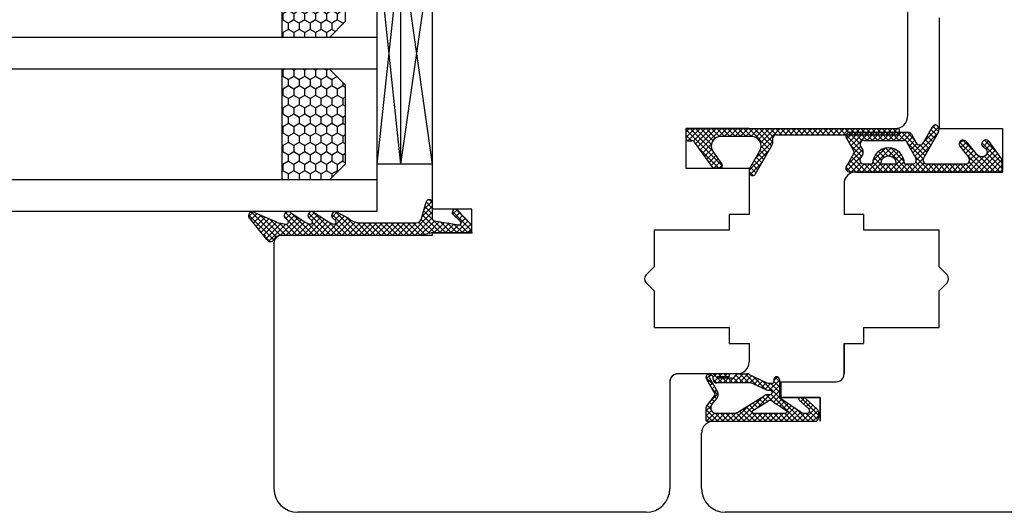
# Model space of a CAD drawing. Units: millimetres. Extents: x 30633 to 54793, y 662 to 17862.
# Drawn here: x 39320 to 39444, y 11177 to 11239 of the extents above; entities that cross this region are included whole.
import ezdxf

# ---------------------------------------------------------------- set-up
doc = ezdxf.new("R2010")
doc.units = ezdxf.units.MM
doc.linetypes.add('DASHED', pattern=[15, 7, -8])
for name, color, linetype in [('1', 7, 'Continuous'), ('P', 7, 'Continuous'), ('skrzydło', 1, 'Continuous'), ('Warstwa_1', 7, 'Continuous'), ('Warstwa_wymiar0', 7, 'Continuous')]:
    doc.layers.add(name, color=color, linetype=linetype)
doc.layers.add('wymiar', color=7, linetype='Continuous', lineweight=13)
doc.styles.get("Standard").update_dxf_attribs({"font": 'arial.ttf'})
doc.dimstyles.new('główny', dxfattribs={"dimtxt": 10, "dimasz": 3, "dimexe": 1, "dimexo": 5, "dimgap": 2, "dimtad": 1, "dimdec": 1, "dimrnd": 0.05, "dimdsep": 46, "dimtxsty": 'Standard', "dimcen": 1.5, "dimclrd": 5, "dimclre": 5, "dimclrt": 1, "dimadec": 1, "dimazin": 2, "dimtfac": 1, "dimtdec": 1, "dimtofl": 0, "dimtmove": 0, "dimatfit": 3, "dimfxl": 1, "dimtolj": 1, "dimtzin": 0, "dimarcsym": 0})

# ---------------------------------------------------------------- blocks, each defined once
blk = doc.blocks.new('*D177')
at = {"layer": 'Defpoints', "color": 0, "transparency": 16777216}
for p in [(39419.24136736243, 11352.10451220584), (39419.24136736243, 11271.09528322752), (40169.24136736243, 11268.09528322752)]:
    blk.add_point(p, dxfattribs=at)
at = {"layer": 'P', "color": 5, "lineweight": -2, "transparency": 16777216}
for p, q in [((39419.24136736243, 11276.09528322752), (39419.24136736243, 11353.10451220584)), ((40169.24136736243, 11273.09528322752), (40169.24136736243, 11353.10451220584))]:
    blk.add_line(p, q, dxfattribs=at)
at = {"layer": 'P', "color": 5, "linetype": 'Continuous', "lineweight": -2, "transparency": 16777216}
blk.add_line((40166.24136736243, 11352.10451220584), (39422.24136736243, 11352.10451220584), dxfattribs=at)
at = {"layer": 'P', "color": 5, "transparency": 16777216}
for points in [[(39422.24136736243, 11352.60451220584), (39422.24136736243, 11351.60451220584), (39419.24136736243, 11352.10451220584)], [(40166.24136736243, 11352.60451220584), (40166.24136736243, 11351.60451220584), (40169.24136736243, 11352.10451220584)]]:
    blk.add_solid(points, dxfattribs=at)
at = {"layer": 'P', "color": 1, "transparency": 16777216, "insert": (39794.24136736243, 11392.39748628496), "char_height": 75, "attachment_point": 5}
blk.add_mtext('\\A1;W2 = 750', dxfattribs=at)
blk = doc.blocks.new('*D178')
at = {"layer": 'Defpoints', "color": 0, "transparency": 16777216}
for p in [(38669.24136736243, 11352.10451220584), (39419.24136736243, 11271.09528322752), (38669.24136736243, 11268.09528322752)]:
    blk.add_point(p, dxfattribs=at)
at = {"layer": 'P', "color": 5, "lineweight": -2, "transparency": 16777216}
for p, q in [((38669.24136736243, 11273.09528322752), (38669.24136736243, 11353.10451220584)), ((39419.24136736243, 11276.09528322752), (39419.24136736243, 11353.10451220584))]:
    blk.add_line(p, q, dxfattribs=at)
at = {"layer": 'P', "color": 5, "linetype": 'Continuous', "lineweight": -2, "transparency": 16777216}
blk.add_line((39416.24136736243, 11352.10451220584), (38672.24136736243, 11352.10451220584), dxfattribs=at)
at = {"layer": 'P', "color": 5, "transparency": 16777216}
for points in [[(38672.24136736243, 11352.60451220584), (38672.24136736243, 11351.60451220584), (38669.24136736243, 11352.10451220584)], [(39416.24136736243, 11352.60451220584), (39416.24136736243, 11351.60451220584), (39419.24136736243, 11352.10451220584)]]:
    blk.add_solid(points, dxfattribs=at)
at = {"layer": 'P', "color": 1, "transparency": 16777216, "insert": (39044.24136736243, 11392.39748628496), "char_height": 75, "attachment_point": 5}
blk.add_mtext('\\A1;W1 = 750', dxfattribs=at)
blk = doc.blocks.new('szyba_2')
at = {"layer": '1', "ltscale": 10}
h = blk.add_hatch(dxfattribs=at)
h.set_pattern_fill('HONEY', scale=0.25, style=0)
h.set_pattern_definition([(0, (-1582.441932861759, -2381.160213743216), (1.190625, 0.6874075), [0.79375, -1.5875]), (120, (-1582.441932861759, -2381.160213743216), (-1.190624857751951, 0.6874077463808477), [0.793749999999996, -1.587499999999992]), (59.99999999999999, (-1582.441932861759, -2381.160213743216), (1.422480486734656e-07, 1.374815246380847), [-1.5875, 0.79375])])
h.paths.add_polyline_path([(18, 13.00000000000273), (18, 19.00000000000273), (4, 19.00000000000273), (4, 13.00000000000273), (6, 11.00000000000273), (16, 11.00000000000273)])
h.paths.add_polyline_path([(36, 13.00000000000273), (36, 19.00000000000273), (22.00000000879299, 19.00000000000273), (22.00000001034459, 12.99999998965814), (24, 11.00000000000273), (34, 11.00000000000273)])
at = {"layer": '1', "color": 7}
for p, q in [((0, 7.000000000002728), (0, 52.10841156670085)), ((4, 7.000000000002728), (4, 52.10841156670085)), ((18, 7.000000000002728), (18, 52.10841156670085)), ((22.00000001189619, 7.000000000002728), (22.00000000022919, 52.10841156670085)), ((36, 7.000000000002728), (36, 52.10841156670085)), ((40.00000001189619, 7.000000000002728), (40.00000000022919, 52.10841156670085)), ((4, 19.00000000000273), (18, 19.00000000000273)), ((22, 19.00000000000273), (36, 19.00000000000273)), ((4, 13.00000000000273), (6, 11.00000000000273)), ((16, 11.00000000000273), (18, 13.00000000000273)), ((22, 13.00000000000273), (24, 11.00000000000273)), ((34, 11.00000000000273), (36, 13.00000000000273)), ((6, 11.00000000000273), (16, 11.00000000000273)), ((24, 11.00000000000273), (34, 11.00000000000273)), ((0, 7.000000000002728), (40.00000001189619, 7.000000000002728)), ((6, 7.000000000002728), (6, 2.728484105318785e-12)), ((6, 4.000000000001819), (34, 7.000000000002728)), ((6, 7.000000000002728), (34, 4.000000000006366)), ((34, 2.728484105318785e-12), (34, 7.000000000002728)), ((6, 4.000000000001819), (34, 4.000000000006366)), ((6, 4.000000000001819), (34, 2.728484105318785e-12)), ((6, 2.728484105318785e-12), (34, 4.000000000006366)), ((6, 2.728484105318785e-12), (34, 2.728484105318785e-12))]:
    blk.add_line(p, q, dxfattribs=at)
at = {"layer": '1', "color": 7, "linetype": 'Continuous'}
for p, q in [((8.999999999998181, 0), (9.999999999998181, 0)), ((9.999999999998181, 0), (14.99999999999818, 0)), ((14.99999999999818, 0), (29.99999999999818, 0))]:
    blk.add_line(p, q, dxfattribs=at)
at = {"layer": 'wymiar', "color": 7}
blk.add_line((0, 7.000000000002728), (0, 0), dxfattribs=at)

msp = doc.modelspace()

# ---------------------------------------------------------------- hatches: boundary and pattern name
at = {"layer": '1', "ltscale": 10}
h = msp.add_hatch(dxfattribs=at)
h.set_pattern_fill('ANSI37', scale=0.15, angle=-2.544443745170813e-14, style=0)
h.set_pattern_definition([(44.99999999999999, (35392.94435697431, 12802.17114586267), (-0.3367596045400931, 0.3367596045400933), []), (134.9999999999999, (35392.94435697431, 12802.17114586267), (-0.3367596045400933, -0.3367596045400931), [])])
h.paths.add_polyline_path([(39415.10861025001, 11222.94261140804, 0.1300476329386782), (39415.26561365159, 11223.53604050715), (39415.26561365159, 11223.89528326822, -0.414213562373428), (39415.6656136516, 11224.29528326822), (39431.04136736243, 11224.29528326822, 0.4142135623737611), (39431.24136736243, 11224.49528326822), (39431.24136736243, 11224.89528326822, 0.4142135623730951), (39431.04136736243, 11225.09528326822), (39404.61647840869, 11225.09528326822, 0.4142135623728286), (39404.31647840868, 11224.79528326822), (39404.31647840868, 11223.83164690459, 0.4142135623726512), (39404.61647840869, 11223.53164690459), (39405.03609785248, 11223.53164690459, -0.241608689723167), (39405.36105917732, 11223.36488527484), (39407.64794374236, 11220.17866408309, 0.2416086897231668), (39407.81042440479, 11220.09528326822), (39408.60029120847, 11220.09528326822, 0.6108134684894834), (39408.84401220211, 11220.57021204591), (39407.69047581412, 11222.17738633928, -0.6108134684897595), (39408.66535978865, 11224.07710145003), (39412.56561365159, 11224.07710145003, -0.5783602094639404), (39413.60302227562, 11222.27395690119), (39412.33621233175, 11220.09504379771, 0.3218783128669148), (39412.41464026865, 11219.28216873242, 0.5159515765973441), (39413.06329271218, 11219.34781088708)])
h = msp.add_hatch(dxfattribs=at)
h.set_pattern_fill('ANSI37', scale=0.15, angle=-90.00000000000001, style=0)
h.set_pattern_definition([(224.9999999999999, (39602.25459914226, 13971.58832605635), (-0.3367596045400931, 0.3367596045400933), []), (134.9999999999999, (39602.25459914226, 13971.58832605635), (0.3367596045400933, 0.3367596045400931), [])])
h.paths.add_polyline_path([(39424.5347490815, 11220.347872869, 0.5793489399970815), (39424.96625631617, 11219.59528326822), (39444.16625631617, 11219.59528326822), (39444.16625631617, 11221.15891963185), (39442.52874980544, 11223.44038937714, 0.4242163575557601), (39441.8173484078, 11223.54488827739, 0.3719874105916999), (39441.66548555998, 11222.92268245531, 0.09763539486430485), (39441.68943325251, 11222.89230043965), (39442.16491605896, 11222.48474374841, -0.5667168408083315), (39442.02061634786, 11221.63906368227, -0.3244477751154847), (39440.88494595616, 11221.93734460124), (39439.60609699728, 11223.49797383917, 0.8661012703142732), (39438.83898358888, 11222.9043741773), (39439.98802685442, 11221.41945672647, -0.6232509077849602), (39439.59259150419, 11220.61346508641), (39434.7004344611, 11220.61346508641, -0.5783602094640853), (39434.26818086775, 11221.36477531509), (39436.14652239311, 11224.59552273873, 0.3218783128675585), (39436.0680944562, 11225.40839780402, 0.5159515765968126), (39435.41944201267, 11225.34275564936), (39434.23719869688, 11223.26487345802, -0.5821472877880987), (39433.36760568795, 11223.26562929665), (39432.74747851168, 11224.35997137238, 0.270107287926202), (39432.31246741876, 11224.61346508638), (39424.96625631615, 11224.61346508638, 0.5793489400006391), (39424.53474908148, 11223.86087548559), (39425.44465910744, 11222.30644585794, -0.2711622533714967), (39425.44465910745, 11221.90230249668)])
h.paths.add_polyline_path([(39426.31073384577, 11221.37551379922), (39426.59801580582, 11221.84234698436, 0.2742838328542502), (39426.60630821853, 11222.35246516634), (39426.32359471414, 11222.84721379905, -0.5758670013940189), (39426.75771628521, 11223.59528326822), (39431.751146778, 11223.59528326822, -0.2707234584684244), (39432.1867228826, 11223.34078979991), (39433.30374767599, 11221.35897161809, -0.5739065700498178), (39432.8681715714, 11220.61346508641), (39431.87716540707, 11220.61346508641, 1), (39427.83716540707, 11220.61346508641), (39426.73656300413, 11220.61346508641, -0.5867405185656089)], flags=16)
h.paths.add_polyline_path([(39428.85716540708, 11220.61346508641, -1), (39430.85716540705, 11220.61346508641)], flags=16)
at = {"layer": '1', "linetype": 'Continuous'}
h = msp.add_hatch(dxfattribs=at)
h.set_pattern_fill('CUSTOM886', color=3, scale=0.5, angle=44.99999999999999, pattern_type=2)
h.set_pattern_definition([(135, (38693.3174939196, 10175.68730268032), (1.043645449091905e-16, -0.7071067811865475), []), (44.99999999999999, (38693.3174939196, 10175.68730268032), (-0.7071067811865475, 2.287023624783564e-16), [])])
edge = h.paths.add_edge_path()
edge.add_line((39351.34599683023, 11211.08397413732), (39349.07402772922, 11213.88397413732))
edge.add_arc((39349.52718162273, 11214.09528326822), 0.5, 180, 205.0000000039648, ccw=False)
edge.add_arc((39349.52718162273, 11214.09528326822), 0.5, 90, 180, ccw=False)
edge.add_arc((39349.52718162273, 11214.09528326822), 0.5000000000092487, 45.00000000011062, 90, ccw=False)
edge.add_line((39349.88073501333, 11214.44883665882), (39352.54642043832, 11213.28315123382))
edge.add_arc((39352.75855247262, 11213.49528326822), 0.2999999999911114, 225.0000000136704, 270)
edge.add_line((39352.75855247262, 11213.19528326822), (39353.79624151513, 11212.99528326822))
edge.add_arc((39353.79624151513, 11213.29528326822), 0.299999999999045, 270, 390.0000000031387)
edge.add_line((39354.05604913623, 11213.44528326822), (39353.59416892083, 11213.84528326822))
edge.add_arc((39354.02718162273, 11214.09528326822), 0.5, 180, 209.9999999997777, ccw=False)
edge.add_arc((39354.02718162273, 11214.09528326822), 0.5, 90, 180, ccw=False)
edge.add_arc((39354.02718162273, 11214.09528326822), 0.5000000000092487, 45.00000000011062, 90, ccw=False)
edge.add_line((39354.38073501333, 11214.44883665882), (39356.14642043832, 11213.28315123382))
edge.add_arc((39356.35855247262, 11213.49528326822), 0.2999999999911114, 225.0000000136704, 270)
edge.add_line((39356.35855247262, 11213.19528326822), (39356.79624151513, 11212.99528326822))
edge.add_arc((39356.79624151513, 11213.29528326822), 0.299999999999045, 270, 390.0000000031387)
edge.add_line((39357.05604913623, 11213.44528326822), (39356.59416892083, 11213.84528326822))
edge.add_arc((39357.02718162273, 11214.09528326822), 0.5, 180, 209.9999999997777, ccw=False)
edge.add_arc((39357.02718162273, 11214.09528326822), 0.5, 90, 180, ccw=False)
edge.add_arc((39357.02718162273, 11214.09528326822), 0.5000000000092487, 45.00000000011062, 90, ccw=False)
edge.add_line((39357.38073501333, 11214.44883665882), (39359.14642043832, 11213.28315123382))
edge.add_arc((39359.35855247262, 11213.49528326822), 0.2999999999911114, 225.0000000136704, 270)
edge.add_line((39359.35855247262, 11213.19528326822), (39359.79624151513, 11212.99528326822))
edge.add_arc((39359.79624151513, 11213.29528326822), 0.299999999999045, 270, 390.0000000031387)
edge.add_line((39360.05604913623, 11213.44528326822), (39359.59416892083, 11213.84528326822))
edge.add_arc((39360.02718162273, 11214.09528326822), 0.5, 180, 209.9999999997777, ccw=False)
edge.add_arc((39360.02718162273, 11214.09528326822), 0.5, 90, 180, ccw=False)
edge.add_arc((39360.02718162273, 11214.09528326822), 0.5000000000092487, 45.00000000011062, 90, ccw=False)
edge.add_line((39360.38073501333, 11214.44883665882), (39361.64850196632, 11213.78106970582))
edge.add_arc((39363.06271552872, 11215.19528326822), 2.000000000040532, 224.9999999998526, 270)
edge.add_line((39363.06271552872, 11213.19528326822), (39370.22025501763, 11213.19528326822))
edge.add_arc((39370.22025501763, 11213.89528326822), 0.6999999999989086, 270, 344.9999999978573)
edge.add_line((39370.89640309602, 11213.71410993662), (39371.45499703192, 11215.79881088622))
edge.add_arc((39371.84136736242, 11215.69528326822), 0.3999999999989541, 90, 165.0000000051884, ccw=False)
edge.add_arc((39371.84136736242, 11215.69528326822), 0.4000000000014552, 0, 90, ccw=False)
edge.add_line((39372.24136736243, 11215.69528326822), (39372.24136736243, 11213.74189690842))
edge.add_arc((39372.54136736243, 11213.74189690842), 0.2999999999992724, 180, 260.00000000015)
edge.add_line((39372.48927290912, 11213.44645458252), (39375.54202311493, 11212.90817235582))
edge.add_arc((39375.61409570085, 11213.15361468173), 0.2558053810742674, 253.6354574636501, 390.0758487568148)
edge.add_line((39375.83546014632, 11213.28181052912), (39374.81957725833, 11214.25768880512))
edge.add_arc((39375.14136736243, 11214.49528326822), 0.4000000000014552, 180, 216.4403912845247, ccw=False)
edge.add_arc((39375.14136736243, 11214.49528326822), 0.3999999999998636, 90, 180, ccw=False)
edge.add_arc((39375.14136736243, 11214.49528326822), 0.3999999999885458, 36.44039128452471, 90, ccw=False)
edge.add_line((39375.46315746653, 11214.73287773132), (39377.12250932882, 11212.98550630052))
edge.add_arc((39376.54136736243, 11212.59528326822), 0.7000000000007276, 0, 33.880422961059026, ccw=False)
edge.add_arc((39376.54136736243, 11212.59528326822), 0.6999999999979991, -90, 0, ccw=False)
edge.add_line((39376.54136736243, 11211.89528326822), (39372.12936066178, 11211.89528326822))
edge.add_line((39372.12936066178, 11211.89528326822), (39370.71488380845, 11211.59528326822))
edge.add_line((39370.71488380845, 11211.59528326822), (39353.12580063993, 11211.59528326822))
edge.add_arc((39353.12580063993, 11210.59528326822), 1, 90, 152.1818607155973)
edge.add_arc((39351.79915072372, 11211.29528326822), 0.5, 270, 332.1818607181115, ccw=False)
edge.add_arc((39351.79915072372, 11211.29528326822), 0.4999999999932551, 205.0000000042418, 270, ccw=False)
at = {"layer": '1', "ltscale": 10}
h = msp.add_hatch(dxfattribs=at)
h.set_pattern_fill('ANSI37', scale=0.15, angle=-90.00000000000001, style=0)
h.set_pattern_definition([(224.9999999999999, (39615.68933645159, 14174.54019967418), (-0.3367596045400931, 0.3367596045400933), []), (134.9999999999999, (39615.68933645159, 14174.54019967418), (0.3367596045400933, 0.3367596045400931), [])])
h.paths.add_polyline_path([(39420.54905736243, 11188.09528326822, 0.4142135623728066), (39421.01059736243, 11188.55682326822), (39421.01059736243, 11189.27752568579, 0.2096090583714364), (39420.86173952228, 11189.61700917362), (39419.32300461188, 11191.03426501214, 0.1882592842130676), (39419.16666353196, 11191.09529326822), (39418.70779493541, 11191.09529326822, 0.6831343348811), (39418.58272207147, 11190.77488387309), (39419.78080362028, 11189.67138770971, -0.6831343348806398), (39419.56192610839, 11189.11067126822), (39419.21097638418, 11189.11067126822, -0.147159677097818), (39418.95632830331, 11189.18727812272), (39416.07211936243, 11191.09529326822), (39416.07211936243, 11193.37991626822, 1), (39415.37980936243, 11193.37991626822), (39415.37980936243, 11193.07991526822, -0.4142135623723902), (39415.19519336242, 11192.89529926822), (39414.79803960769, 11192.89529926822, -0.1117543340064715), (39414.49992294887, 11192.96277361477), (39412.26762727214, 11194.02782892168, 0.1117543340064904), (39411.96951061331, 11194.09530326822), (39410.934429135, 11194.09530326822, 0.2225848818876764), (39410.57986428561, 11193.92923397604), (39410.39510643925, 11193.7075245604, -0.2225848818878325), (39410.04054158986, 11193.54145526822), (39408.31824736243, 11193.54145526822, -1), (39408.31824736243, 11193.72607126822), (39409.61055936242, 11193.72607126822, 1), (39409.61055936242, 11194.09530326822), (39407.25670536242, 11194.09530326822, 0.5785203331349607), (39406.85781209244, 11193.40159235971), (39407.91769199743, 11191.58061072247, -0.3098600366543441), (39407.89843726549, 11191.32035290273), (39406.89632155631, 11190.06787198443, 0.1703200238261428), (39406.79516536243, 11189.77952725345), (39406.79516536243, 11188.27989926822, 0.414213562373095), (39406.97978136243, 11188.09528326822)])
h.paths.add_polyline_path([(39412.71954063216, 11189.45174435176), (39414.64950571572, 11190.66063192969, -0.2940708524037114), (39415.14915696579, 11190.65442236635), (39416.97091323545, 11189.44926052642, -0.7434364543389756), (39416.86905400309, 11189.11067126822), (39412.81754189983, 11189.11067126822, -0.7531291616805128)], flags=16)
h.paths.add_polyline_path([(39410.83478140279, 11189.25146585054, -0.1408172562041701), (39410.3447750644, 11189.11067126822), (39408.10299666809, 11189.11067126822, -0.6289019007463599), (39407.56242095891, 11190.23549836469), (39408.20301547469, 11191.03613685388, 0.3098600366538896), (39408.26077967048, 11191.81691031311), (39407.23049233314, 11193.58704890482, -0.5785203331346853), (39407.39004964114, 11193.86453326822), (39407.53362936243, 11193.86453326822, -0.4142135623739068), (39407.71824536243, 11193.67991726822), (39407.71824536243, 11193.40299326822, 0.4142135623733477), (39408.17978536243, 11192.94145326822), (39412.40639931647, 11192.94145326822, -0.1117543340062947), (39412.80388819492, 11192.85148747283), (39414.36148522326, 11192.10833906362, 0.1117543340056761), (39414.75897410169, 11192.01837326822), (39414.92217962322, 11192.01837326822, -0.414213562372518), (39415.15294962322, 11191.78760326822), (39415.15294962322, 11191.69529526822, -0.4142135623730424), (39414.92217962322, 11191.46452526822), (39414.63311752237, 11191.46452526822, 0.140817256204127), (39414.14311118398, 11191.32373068591)], flags=16)

# ---------------------------------------------------------------- linework, layer by layer
at = {"layer": '1', "color": 7, "ltscale": 10}
for p, q in [((39404.31647840868, 11223.83164690459), (39404.31647840868, 11224.79528326822)), ((39404.61647840869, 11225.09528326822), (39431.04136736243, 11225.09528326822)), ((39431.24136736243, 11224.49528326822), (39431.24136736243, 11224.89528326822)), ((39435.41944201267, 11225.34275564936), (39434.23719869688, 11223.26487345802)), ((39404.61647840869, 11223.53164690459), (39405.03609785248, 11223.53164690459)), ((39412.56561365159, 11224.07710145003), (39408.66535978865, 11224.07710145003)), ((39415.26561365159, 11223.53604050716), (39415.26561365159, 11223.89528326822)), ((39415.6656136516, 11224.29528326822), (39431.04136736243, 11224.29528326822)), ((39424.53474908148, 11223.86087548559), (39425.44465910744, 11222.30644585794)), ((39424.96625631615, 11224.61346508638), (39432.31246741876, 11224.61346508638)), ((39426.75771628521, 11223.59528326822), (39431.751146778, 11223.59528326822)), ((39432.74747851168, 11224.35997137238), (39433.36760568795, 11223.26562929665)), ((39436.14652239311, 11224.59552273873), (39434.26818086775, 11221.36477531509)), ((39439.60609699728, 11223.49797383917), (39440.88494595616, 11221.93734460124)), ((39442.52874980544, 11223.44038937714), (39444.16625631617, 11221.15891963185)), ((39407.64794374236, 11220.17866408309), (39405.36105917732, 11223.36488527484)), ((39412.33621233175, 11220.09504379771), (39413.60302227562, 11222.27395690119)), ((39413.06329271218, 11219.34781088708), (39415.10861025001, 11222.94261140804)), ((39426.32359471414, 11222.84721379905), (39426.60630821853, 11222.35246516634)), ((39432.1867228826, 11223.34078979991), (39433.30374767599, 11221.35897161809)), ((39438.83898358865, 11222.90437417761), (39439.98802685442, 11221.41945672647)), ((39441.68943325251, 11222.89230043965), (39442.16491605896, 11222.48474374841)), ((39408.8440122021, 11220.57021204591), (39407.69047581412, 11222.17738633928)), ((39425.44465910744, 11221.90230249668), (39424.5347490815, 11220.347872869)), ((39426.59801580582, 11221.84234698436), (39426.31073384577, 11221.37551379922)), ((39442.02061634786, 11221.63906368228), (39442.02061634786, 11221.63906368228)), ((39444.16625631617, 11221.15891963185), (39444.16625631617, 11219.59528326822)), ((39408.60029120847, 11220.09528326822), (39407.81042440479, 11220.09528326822)), ((39426.73656300413, 11220.61346508641), (39427.83716540723, 11220.61346508641)), ((39428.85716540708, 11220.61346508641), (39430.85716540705, 11220.61346508641)), ((39431.87716540692, 11220.61346508641), (39432.8681715714, 11220.61346508641)), ((39434.7004344611, 11220.61346508641), (39439.59259150419, 11220.61346508641)), ((39444.16625631617, 11219.59528326822), (39424.96625631617, 11219.59528326822)), ((39409.61055936242, 11194.09530326822), (39407.25670536242, 11194.09530326822)), ((39407.53362936243, 11193.86453326822), (39407.39004964114, 11193.86453326822)), ((39407.71824536243, 11193.40299326822), (39407.71824536243, 11193.67991726822)), ((39409.61055936242, 11193.72607126822), (39408.31824736243, 11193.72607126822)), ((39410.39510643925, 11193.7075245604), (39410.57986428561, 11193.92923397604)), ((39410.934429135, 11194.09530326822), (39411.96951061331, 11194.09530326822)), ((39412.26762727214, 11194.02782892168), (39414.49992294887, 11192.96277361477)), ((39406.85781209244, 11193.40159235971), (39407.91769199743, 11191.58061072247)), ((39407.23049233314, 11193.58704890482), (39408.26077967048, 11191.81691031311)), ((39412.40639931647, 11192.94145326822), (39408.17978536243, 11192.94145326822)), ((39410.04054158986, 11193.54145526822), (39408.31824736243, 11193.54145526822)), ((39412.80388819492, 11192.85148747283), (39414.36148522326, 11192.10833906362)), ((39414.79803960769, 11192.89529926822), (39415.19519336242, 11192.89529926822)), ((39415.37980936243, 11193.37991626822), (39415.37980936243, 11193.07991526822)), ((39416.07211936243, 11193.37991626822), (39416.07211936243, 11191.09529326822)), ((39406.89632155631, 11190.06787198443), (39407.89843726549, 11191.32035290273)), ((39410.83478140279, 11189.25146585054), (39414.14311118398, 11191.32373068591)), ((39414.63311752237, 11191.46452526822), (39414.92217962322, 11191.46452526822)), ((39414.75897410169, 11192.01837326822), (39414.92217962322, 11192.01837326822)), ((39415.15294962322, 11191.78760326822), (39415.15294962322, 11191.69529526822)), ((39407.56242095891, 11190.23549836469), (39408.20301547469, 11191.03613685388)), ((39412.71954063216, 11189.45174435176), (39414.64950571572, 11190.66063192969)), ((39415.14915696579, 11190.65442236635), (39416.97091323545, 11189.44926052642)), ((39416.07211936243, 11191.09529326822), (39418.95632830331, 11189.18727812272)), ((39418.58272207147, 11190.77488387309), (39419.78080362028, 11189.67138770971)), ((39418.70779493541, 11191.09529326822), (39419.16666353196, 11191.09529326822)), ((39419.32300461188, 11191.03426501214), (39420.86173952228, 11189.61700917362)), ((39406.79516536243, 11189.77952725345), (39406.79516536243, 11188.27989926822)), ((39408.10299666809, 11189.11067126822), (39410.3447750644, 11189.11067126822)), ((39412.81754189983, 11189.11067126822), (39416.86905400309, 11189.11067126822)), ((39419.21097638418, 11189.11067126822), (39419.56192610839, 11189.11067126822)), ((39421.01059736243, 11189.27752568579), (39421.01059736243, 11188.55682326822)), ((39406.97978136243, 11188.09528326822), (39420.54905736243, 11188.09528326822))]:
    msp.add_line(p, q, dxfattribs=at)
at = {"layer": '1', "color": 7, "linetype": 'Continuous'}
for p, q in [((39412.24136736243, 11225.09528326822), (39430.74136736243, 11225.09528326822)), ((39412.24136736243, 11225.09528326822), (39430.74136736243, 11225.09528326822)), ((39412.24136736243, 11225.09528326822), (39430.74136736243, 11225.09528326822)), ((39425.74136736243, 11219.59528326822), (39436.24136736243, 11219.59528326822)), ((39410.74136736243, 11194.09528326822), (39403.24136736243, 11194.09528326822)), ((39410.74136736243, 11194.09528326822), (39403.24136736243, 11194.09528326822)), ((39410.74136736243, 11194.09528326822), (39403.24136736243, 11194.09528326822))]:
    msp.add_line(p, q, dxfattribs=at)
at = {"layer": '1', "color": 7, "linetype": 'DASHED'}
msp.add_line((39416.24136736243, 11191.09528326822), (39416.24136736243, 11193.09528326822), dxfattribs=at)
at = {"layer": '1', "color": 1, "linetype": 'DASHED'}
msp.add_line((39416.24136736243, 11191.09528326822), (39416.24136736243, 11193.09528326822), dxfattribs=at)
at = {"layer": '1', "color": 7, "ltscale": 10}
for centre, radius, start, end in [((39404.61647840869, 11224.79528326822), 0.3, 90, 179.9999999997916), ((39431.04136736243, 11224.89528326822), 0.2, 0, 90), ((39435.76710754547, 11225.14494594966), 0.4, 41.19544459397652, 150.3616163114145), ((39435.54136736243, 11224.94735705889), 0.7, 329.8264799704395, 41.19544459397652), ((39404.61647840869, 11223.83164690459), 0.3, 180, 270), ((39405.03609785248, 11223.13164690459), 0.4, 35.66858947467618, 90), ((39408.66535978865, 11222.87710145003), 1.2, 90, 215.6685894746762), ((39412.56561365159, 11222.87710145003), 1.2, 329.8264799704395, 90), ((39414.06561365159, 11223.53604050716), 1.2, 330.3616163114145, 0), ((39415.6656136516, 11223.89528326822), 0.4, 90, 180), ((39424.96625631615, 11224.11346508638), 0.5, 90, 210.3432488847704), ((39426.75771628521, 11223.09528326822), 0.5, 90, 209.7448812955202), ((39431.04136736243, 11224.49528326822), 0.2, 270, 0), ((39431.751146778, 11223.09528326822), 0.5, 29.40718906094825, 90), ((39432.31246741876, 11224.11346508638), 0.5, 29.53878226073082, 90), ((39439.26535339003, 11223.14584631373), 0.49, 45.94128872436026, 209.5248024749424), ((39442.10171702639, 11223.14584631373), 0.49, 125.4747498179987, 207.0930194317313), ((39442.12254814938, 11223.14884141433), 0.5, 35.66858947467618, 127.6183938072326), ((39425.09945331971, 11222.1043741773), 0.4, 329.6567511159798, 30.34324888448527), ((39426.17218664747, 11222.10439569717), 0.5, 328.3924977560452, 29.74488129552026), ((39429.85716540707, 11220.61346508641), 2.02, 0, 180), ((39433.80261678087, 11223.51213558265), 0.5, 209.5387822607308, 330.3616163114145), ((39441.75451238985, 11222.96822609989), 0.1, 207.0930194319169, 229.3987053555042), ((39441.83952037224, 11222.10511544723), 0.5, 291.234872417708, 49.39870535550423), ((39426.73656300413, 11221.11346508641), 0.5, 148.3924977560452, 270), ((39429.85716540707, 11220.61346508641), 0.9999999999854481, 0, 180), ((39432.8681715714, 11221.11346508641), 0.5, 270, 29.40718906094825), ((39434.7004344611, 11221.11346508641), 0.5, 149.8264799704395, 270), ((39439.59259150419, 11221.11346508641), 0.5, 270, 37.73304559452782), ((39441.65842439662, 11222.57116721218), 1, 219.3327143222535, 291.234872417708), ((39407.81042440479, 11220.29528326822), 0.2, 215.6685894746762, 270), ((39408.60029120847, 11220.39528326822), 0.3, 270, 35.66858947467618), ((39412.94136736242, 11219.74320947755), 0.7, 149.8264799704395, 221.1954445939765), ((39424.96625631617, 11220.09528326822), 0.5, 149.6567511159798, 270), ((39412.71562717938, 11219.54562058678), 0.4, 221.1954445939765, 330.3616163114145), ((39407.25670536242, 11193.63376326822), 0.46154, 90, 210.2010172799514), ((39407.39004964114, 11193.67991726822), 0.184616, 90, 210.2010172799514), ((39407.53362936243, 11193.67991726822), 0.184616, 0, 90), ((39408.31824736243, 11193.63376326822), 0.092308, 90, 270), ((39409.61055936242, 11193.91068726822), 0.184616, 270, 90), ((39410.04054158986, 11194.00299526822), 0.46154, 270, 320.1944289077882), ((39410.934429135, 11193.63376326822), 0.46154, 90, 140.1944289077882), ((39411.96951061331, 11193.40299326822), 0.69231, 64.4936252406738, 90), ((39415.72596436243, 11193.37991626822), 0.346155, 0, 180), ((39408.17978536243, 11193.40299326822), 0.46154, 180, 270), ((39412.40639931647, 11192.01837326822), 0.9230799999999999, 64.4936252406738, 90), ((39414.79803960769, 11193.58760926822), 0.69231, 244.4936252406738, 270), ((39415.19519336242, 11193.07991526822), 0.184616, 270, 0), ((39407.71824536243, 11191.46452526822), 0.23077, 321.3365385546446, 30.20101727995141), ((39407.6624397655, 11191.46865395035), 0.69231, 321.3365385546446, 30.20101727995141), ((39414.63311752237, 11190.54144526822), 0.9230799999999999, 90, 122.0621217156485), ((39414.75897410169, 11192.94145326822), 0.9230799999999999, 244.4936252406738, 270), ((39414.92217962322, 11191.78760326822), 0.23077, 0, 90), ((39414.92217962322, 11191.69529526822), 0.23077, 270, 0), ((39407.25670536242, 11189.77952725345), 0.46154, 141.3365385549376, 180), ((39408.10299666809, 11189.80298126822), 0.69231, 141.3365385549376, 270), ((39414.89450888491, 11190.26948922085), 0.46154, 56.51383118460804, 122.0621217156485), ((39418.70779493541, 11190.91067726822), 0.184616, 90, 227.3532968660236), ((39419.16666353196, 11190.86452326822), 0.23077, 47.35329686602358, 90), ((39410.3447750644, 11190.03375126822), 0.9230799999999999, 270, 302.0621217156485), ((39412.81754189983, 11189.29528726822), 0.184616, 122.0621217156485, 270), ((39416.86905400309, 11189.29528726822), 0.184616, 270, 56.51383118460804), ((39419.21097638418, 11189.57221126822), 0.46154, 236.5138311846081, 270), ((39419.56192610839, 11189.43374926822), 0.3230779999999999, 270, 47.35329686602358), ((39420.54905736243, 11189.27752568579), 0.46154, 0, 47.35329686602358), ((39406.97978136243, 11188.27989926822), 0.184616, 180, 270), ((39420.54905736243, 11188.55682326822), 0.46154, 270, 0)]:
    msp.add_arc(centre, radius, start, end, dxfattribs=at)
at = {"layer": '1', "color": 7, "linetype": 'Continuous'}
for centre, radius, start, end in [((39353.24136736243, 11210.59528326822), 1, 90, 180), ((39410.74136736243, 11195.59528326822), 1.499999999999829, 270, 0), ((39403.24136736243, 11193.09528326822), 1, 90, 180), ((39403.24136736243, 11193.09528326822), 1, 90, 180), ((39403.24136736243, 11193.09528326822), 0.9999999999999836, 150.0000000000418, 180), ((39403.24136736243, 11193.09528326822), 1, 90, 150.0000000000418)]:
    msp.add_arc(centre, radius, start, end, dxfattribs=at)
at = {"layer": 'P'}
for p, q in [((39320.13295579572, 11236.59528318682), (38835.34977892913, 11236.59528322752)), ((39320.13295579572, 11232.59528318659), (38835.34977892913, 11232.59528322729)), ((39320.13295579572, 11218.59528318682), (38835.34977892913, 11218.59528322752)), ((39320.13295579572, 11214.59528318659), (38835.34977892913, 11214.59528322729))]:
    msp.add_line(p, q, dxfattribs=at)
at = {"layer": 'skrzydło', "linetype": 'Continuous'}
for p, q in [((39372.24136736243, 11244.59528326822), (39372.24136736243, 11234.59528326822)), ((39432.24136736243, 11244.59548016029), (39432.24136736243, 11234.59528326822)), ((39436.24136736243, 11239.09528326822), (39436.24136736243, 11238.59528326822)), ((39436.24136736243, 11238.59528326822), (39436.24136736243, 11236.59528326822)), ((39436.24136736243, 11236.59528326822), (39436.24136736243, 11234.59528326822)), ((39372.24136736243, 11234.59528326822), (39372.24136736243, 11216.59528326822)), ((39432.24136736243, 11234.59528326822), (39432.24136736243, 11226.59528326822)), ((39432.24136736243, 11234.59528326822), (39432.24136736243, 11226.59528326822)), ((39436.24136736243, 11234.59528326822), (39436.24136736243, 11225.09528326822)), ((39436.24136736243, 11234.59528326822), (39436.24136736243, 11225.09528326822)), ((39436.24136736243, 11229.09528326822), (39436.24136736243, 11225.09528326822)), ((39412.24136736243, 11225.09528326822), (39404.24136736243, 11225.09528326822)), ((39404.24136736243, 11225.09528326822), (39404.24136736243, 11220.09528326822)), ((39412.24136736243, 11225.09528326822), (39404.24136736243, 11225.09528326822)), ((39404.24136736243, 11225.09528326822), (39404.24136736243, 11220.09528326822)), ((39412.24136736243, 11225.09528326822), (39404.24136736243, 11225.09528326822)), ((39404.24136736243, 11225.09528326822), (39404.24136736243, 11224.59528326822)), ((39436.24136736243, 11225.09528326822), (39444.24136736243, 11225.09528326822)), ((39436.24136736243, 11225.09528326822), (39444.24136736243, 11225.09528326822)), ((39436.24136736243, 11225.09528326822), (39444.24136736243, 11225.09528326822)), ((39444.24136736243, 11225.09528326822), (39444.24136736243, 11220.59528326822)), ((39444.24136736243, 11225.09528326822), (39444.24136736243, 11220.59528326822)), ((39444.24136736243, 11225.09528326822), (39444.24136736243, 11224.59528326822)), ((39404.24136736243, 11224.59528326822), (39404.24136736243, 11220.09528326822)), ((39404.24136736243, 11224.59528326822), (39404.24136736243, 11220.09528326822)), ((39444.24136736243, 11224.59528326822), (39444.24136736243, 11220.59528326822)), ((39444.24136736243, 11224.59528326822), (39444.24136736243, 11219.59528326822)), ((39404.24136736243, 11220.09528326822), (39412.24136736243, 11220.09528326822)), ((39404.24136736243, 11220.09528326822), (39412.24136736243, 11220.09528326822)), ((39404.24136736243, 11220.09528326822), (39412.24136736243, 11220.09528326822)), ((39412.24136736243, 11220.09528326822), (39412.24136736243, 11215.59528326822)), ((39444.24136736243, 11220.59528326822), (39444.24136736243, 11220.09528326822)), ((39444.24136736243, 11220.59528326822), (39444.24136736243, 11220.09528326822)), ((39444.24136736243, 11220.59528326822), (39444.24136736243, 11220.09528326822)), ((39436.24136736243, 11219.59528326822), (39444.24136736243, 11219.59528326822)), ((39424.24136736243, 11218.09528326822), (39424.24136736243, 11215.59528326822)), ((39372.24136736243, 11216.59528326822), (39372.24136736243, 11214.89528326822)), ((39377.24136736243, 11214.89528326822), (39372.24136736243, 11214.89528326822)), ((39377.24136736243, 11211.89528326822), (39377.24136736243, 11214.89528326822)), ((39412.24136736243, 11215.59528326822), (39412.24136736243, 11214.24528326822)), ((39424.24136736243, 11215.59528326822), (39424.24136736243, 11214.24528326822)), ((39412.24136736243, 11214.24528326822), (39409.74136736243, 11214.24528326822)), ((39409.74136736243, 11214.24528326822), (39409.74136736243, 11212.24528326822)), ((39426.74136736243, 11214.24528326822), (39424.24136736243, 11214.24528326822)), ((39426.74136736243, 11212.59528326822), (39426.74136736243, 11214.24528326822)), ((39400.24136736243, 11212.24528326822), (39400.24136736243, 11207.59528326822)), ((39409.74136736243, 11212.24528326822), (39400.24136736243, 11212.24528326822)), ((39426.74136736243, 11212.24528326822), (39426.74136736243, 11212.59528326822)), ((39436.24136736243, 11212.24528326822), (39426.74136736243, 11212.24528326822)), ((39436.24136736243, 11207.59528326822), (39436.24136736243, 11212.24528326822)), ((39372.24136736243, 11211.59528326822), (39353.24136736243, 11211.59528326822)), ((39372.24136736243, 11211.89528326822), (39377.24136736243, 11211.89528326822)), ((39372.24136736243, 11211.89528326822), (39372.24136736243, 11211.59528326822)), ((39352.24136736243, 11210.59528326822), (39352.24136736243, 11193.59528326822)), ((39400.24136736243, 11207.59528326822), (39399.23634210926, 11206.59025801505)), ((39437.24136736243, 11206.59528326822), (39436.24136736243, 11207.59528326822)), ((39437.24639261559, 11206.59025801505), (39437.24136736243, 11206.59528326822)), ((39399.23634210926, 11205.60030852139), (39400.24136736243, 11204.59528326822)), ((39436.24136736243, 11204.59528326822), (39437.24639261559, 11205.60030852139)), ((39400.24136736243, 11204.59528326822), (39400.24136736243, 11200.44528326823)), ((39436.24136736243, 11200.44528326822), (39436.24136736243, 11204.59528326822)), ((39400.24136736243, 11200.44528326823), (39400.24136736243, 11199.94528326823)), ((39400.24136736243, 11200.44528326822), (39400.24136736243, 11199.94528326822)), ((39400.24136736243, 11199.94528326823), (39409.74136736243, 11199.94528326823)), ((39400.24136736243, 11199.94528326822), (39409.74136736243, 11199.94528326822)), ((39409.74136736243, 11199.94528326823), (39409.74136736243, 11197.94528326823)), ((39409.74136736243, 11199.94528326822), (39409.74136736243, 11197.94528326822)), ((39426.74136736243, 11197.94528326822), (39426.74136736243, 11199.94528326822)), ((39426.74136736243, 11199.94528326822), (39436.24136736243, 11199.94528326822)), ((39426.74136736243, 11197.94528326822), (39426.74136736243, 11199.94528326822)), ((39436.24136736243, 11199.94528326822), (39436.24136736243, 11200.44528326822)), ((39409.74136736243, 11197.94528326823), (39412.24136736243, 11197.94528326823)), ((39409.74136736243, 11197.94528326822), (39412.24136736243, 11197.94528326822)), ((39412.24136736243, 11197.94528326823), (39412.24136736243, 11195.59528326822)), ((39412.24136736243, 11197.94528326822), (39412.24136736243, 11195.59528326822)), ((39424.24136736243, 11197.94528326822), (39426.74136736243, 11197.94528326822)), ((39424.24136736243, 11194.09528326822), (39424.24136736243, 11197.94528326822)), ((39424.24136736243, 11197.94528326822), (39424.24136736243, 11194.09528326822)), ((39424.24136736243, 11197.94528326822), (39426.74136736243, 11197.94528326822)), ((39352.24136736243, 11193.59528326822), (39352.24136736243, 11179.59528326822)), ((39402.24136736243, 11193.09528326822), (39402.24136736243, 11179.59528326822)), ((39416.24136736243, 11193.09528326822), (39423.24136736243, 11193.09528326822)), ((39416.24136736243, 11193.09528326822), (39423.24136736243, 11193.09528326822)), ((39416.24136736243, 11193.09528326822), (39423.24136736243, 11193.09528326822)), ((39406.24136736243, 11179.59528326822), (39406.24136736243, 11186.59528326821)), ((39399.24136736243, 11176.59528326822), (39355.24136736243, 11176.59528326822)), ((39483.24136736243, 11176.59528326822), (39409.24136736243, 11176.59528326822))]:
    msp.add_line(p, q, dxfattribs=at)
at = {"layer": 'skrzydło', "ltscale": 10}
for p, q in [((39416.24136736243, 11193.09528326822), (39416.24136736243, 11191.09528326822)), ((39416.24136736243, 11191.09528326822), (39421.24136736243, 11191.09528326822)), ((39421.24136736243, 11191.09528326822), (39421.24136736243, 11188.09528326822))]:
    msp.add_line(p, q, dxfattribs=at)
at = {"layer": 'skrzydło', "linetype": 'DASHED'}
for p, q in [((39421.24136736243, 11191.09528326822), (39416.24136736243, 11191.09528326822)), ((39421.24136736243, 11188.09528326822), (39421.24136736243, 11191.09528326822)), ((39421.24136736243, 11188.09528326822), (39421.24136736243, 11190.09528326822)), ((39407.24136736243, 11188.09528326822), (39421.24136736243, 11188.09528326822))]:
    msp.add_line(p, q, dxfattribs=at)
at = {"layer": 'skrzydło', "linetype": 'Continuous'}
for centre, radius, start, end in [((39430.74136736243, 11226.59528326822), 1.5, 270, 0), ((39430.74136736243, 11226.59528326822), 1.5, 270, 0), ((39399.73131685609, 11206.09528326822), 0.6999999999984461, 135.0000000001474, 225.0000000001474), ((39436.75141786876, 11206.09528326822), 0.7000000000018224, 314.9999999998894, 44.99999999985261), ((39423.24136736243, 11194.09528326822), 1, 270, 330.0000000000418), ((39423.24136736243, 11194.09528326822), 1, 270, 330.0000000000418), ((39423.24136736243, 11194.09528326822), 1.000000000000082, 330.0000000000418, 0), ((39423.24136736243, 11194.09528326822), 0.9999999999999836, 330.0000000000418, 0), ((39355.24136736243, 11179.59528326822), 3, 180, 270), ((39399.24136736243, 11179.59528326822), 3, 270, 0), ((39409.24136736243, 11179.59528326822), 3, 180, 270)]:
    msp.add_arc(centre, radius, start, end, dxfattribs=at)
at = {"layer": 'skrzydło', "ltscale": 10}
for centre in [(39425.74136736243, 11218.09528326822), (39407.74136736243, 11186.59528326821)]:
    msp.add_arc(centre, 1.5, 90, 180, dxfattribs=at)
at = {"layer": 'skrzydło'}
msp.add_point((39377.24136736243, 11211.89528326822), dxfattribs=at)
msp.add_point((39377.24136736243, 11211.89528326822), dxfattribs=at)
at = {"layer": 'Warstwa_1', "color": 1, "linetype": 'Continuous'}
for p, q in [((39370.89640309602, 11213.71410993662), (39371.45499703192, 11215.79881088622)), ((39372.24136736243, 11215.69528326822), (39372.24136736243, 11213.74189690842)), ((39375.46315746653, 11214.73287773132), (39377.12250932882, 11212.98550630052)), ((39351.34599683023, 11211.08397413732), (39349.07402772922, 11213.88397413732)), ((39349.88073501333, 11214.44883665882), (39352.54642043832, 11213.28315123382)), ((39354.05604913623, 11213.44528326822), (39353.59416892083, 11213.84528326822)), ((39354.38073501333, 11214.44883665882), (39356.14642043832, 11213.28315123382)), ((39357.05604913623, 11213.44528326822), (39356.59416892083, 11213.84528326822)), ((39357.38073501333, 11214.44883665882), (39359.14642043832, 11213.28315123382)), ((39360.05604913623, 11213.44528326822), (39359.59416892083, 11213.84528326822)), ((39360.38073501333, 11214.44883665882), (39361.64850196632, 11213.78106970582)), ((39375.83546014632, 11213.28181052912), (39374.81957725833, 11214.25768880512)), ((39352.75855247262, 11213.19528326822), (39353.79624151513, 11212.99528326822)), ((39356.35855247262, 11213.19528326822), (39356.79624151513, 11212.99528326822)), ((39359.35855247262, 11213.19528326822), (39359.79624151513, 11212.99528326822)), ((39363.06271552872, 11213.19528326822), (39370.22025501763, 11213.19528326822)), ((39372.48927290912, 11213.44645458252), (39375.54202311493, 11212.90817235582)), ((39370.71488380845, 11211.59528326822), (39353.12580063993, 11211.59528326822)), ((39372.12936066178, 11211.89528326822), (39370.71488380845, 11211.59528326822)), ((39376.54136736243, 11211.89528326822), (39372.12936066178, 11211.89528326822))]:
    msp.add_line(p, q, dxfattribs=at)
for centre, radius, start, end in [((39371.84136736242, 11215.69528326822), 0.3999999999989541, 90, 165.0000000051884), ((39371.84136736242, 11215.69528326822), 0.4000000000014552, 0, 90), ((39375.14136736243, 11214.49528326822), 0.3999999999998636, 90, 180), ((39375.14136736243, 11214.49528326822), 0.3999999999885458, 36.4403912845247, 90), ((39349.52718162273, 11214.09528326822), 0.5, 90, 180), ((39349.52718162273, 11214.09528326822), 0.5, 180, 205.0000000039648), ((39349.52718162273, 11214.09528326822), 0.5000000000092487, 45.00000000011055, 90), ((39354.02718162273, 11214.09528326822), 0.5, 90, 180), ((39354.02718162273, 11214.09528326822), 0.5, 180, 209.9999999997777), ((39354.02718162273, 11214.09528326822), 0.5000000000092487, 45.00000000011055, 90), ((39357.02718162273, 11214.09528326822), 0.5, 90, 180), ((39357.02718162273, 11214.09528326822), 0.5, 180, 209.9999999997777), ((39357.02718162273, 11214.09528326822), 0.5000000000092487, 45.00000000011055, 90), ((39360.02718162273, 11214.09528326822), 0.5, 90, 180), ((39360.02718162273, 11214.09528326822), 0.5, 180, 209.9999999997777), ((39360.02718162273, 11214.09528326822), 0.5000000000092487, 45.00000000011055, 90), ((39363.06271552872, 11215.19528326822), 2.000000000040532, 224.9999999998526, 270), ((39370.22025501763, 11213.89528326822), 0.6999999999989086, 270, 344.9999999978573), ((39372.54136736243, 11213.74189690842), 0.2999999999992724, 180, 260.00000000015), ((39375.14136736243, 11214.49528326822), 0.4000000000014552, 180, 216.4403912845247), ((39352.75855247262, 11213.49528326822), 0.2999999999911114, 225.0000000136704, 270), ((39353.79624151513, 11213.29528326822), 0.299999999999045, 270, 30.00000000313867), ((39356.35855247262, 11213.49528326822), 0.2999999999911114, 225.0000000136704, 270), ((39356.79624151513, 11213.29528326822), 0.299999999999045, 270, 30.00000000313867), ((39359.35855247262, 11213.49528326822), 0.2999999999911114, 225.0000000136704, 270), ((39359.79624151513, 11213.29528326822), 0.299999999999045, 270, 30.00000000313867), ((39375.61409570085, 11213.15361468173), 0.2558053810742674, 253.6354574636501, 30.07584875681473), ((39376.54136736243, 11212.59528326822), 0.6999999999979991, 270, 0), ((39376.54136736243, 11212.59528326822), 0.7000000000007276, 0, 33.880422961059), ((39351.79915072372, 11211.29528326822), 0.4999999999932551, 205.0000000042418, 270), ((39351.79915072372, 11211.29528326822), 0.5, 270, 332.1818607181115), ((39353.12580063993, 11210.59528326822), 1, 90, 152.1818607155973)]:
    msp.add_arc(centre, radius, start, end, dxfattribs=at)
at = {"layer": 'Warstwa_wymiar0', "color": 1}
for p in [(39351.10756946683, 11211.59528326822), (39372.24136736243, 11211.89528326822), (39372.24136736243, 11211.89528326822), (39352.24136736243, 11210.59528326842)]:
    msp.add_point(p, dxfattribs=at)

# ---------------------------------------------------------------- block references
at = {"layer": 'wymiar', "color": 7, "xscale": -1, "rotation": 90}
msp.add_blockref('szyba_2', (39372.24136736243, 11254.59528318682), dxfattribs=at)

# ---------------------------------------------------------------- dimensions: what is measured, and where the dimension line sits
at = {"layer": 'P'}
for base, p1, p2, text, picture, middle in [((38669.24136736243, 11352.10451220584), (39419.24136736243, 11271.09528322752), (38669.24136736243, 11268.09528322752), 'W1 = <>', '*D178', (39044.24136736243, 11392.39748628496)), ((39419.24136736243, 11352.10451220584), (40169.24136736243, 11268.09528322752), (39419.24136736243, 11271.09528322752), 'W2 = <>', '*D177', (39794.24136736243, 11392.39748628496))]:
    dim = msp.add_linear_dim(base=base, p1=p1, p2=p2, text=text, dimstyle='główny', override={"dimtxt": 75}, dxfattribs=at)
    dim.commit()
    dim.dimension.update_dxf_attribs({"geometry": picture, "text_midpoint": middle})

doc.saveas('drawing.dxf')
